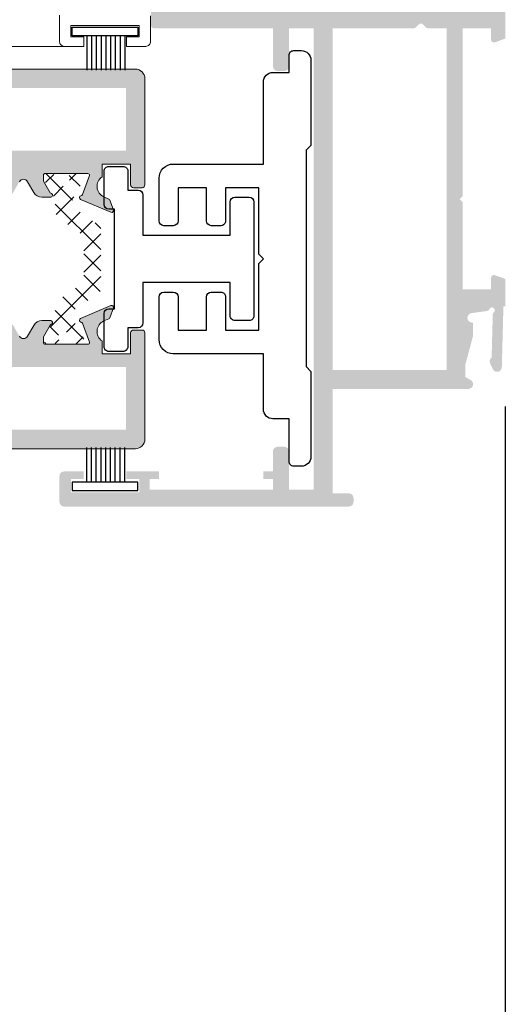
# Model space of a CAD drawing. Units: millimetres. Extents: x -364 to 56, y 3228 to 3525.
# Drawn here: x -21 to -8, y 3405 to 3431 of the extents above; entities that cross this region are included whole.
import ezdxf

# ---------------------------------------------------------------- set-up
doc = ezdxf.new("R2010")
doc.units = ezdxf.units.MM
doc.layers.add('PERFIL', color=7, linetype='Continuous', lineweight=9)
doc.layers.add('POLIAMIDA', color=7, linetype='Continuous', lineweight=18, true_color=0x70c82f)
doc.styles.add('ROMANS', font='ROMANS.SHX', dxfattribs={"height": 2.5})
doc.dimstyles.new('1-2', dxfattribs={"dimtxt": 2.5, "dimasz": 3, "dimexe": 0.5, "dimexo": 3, "dimgap": 1, "dimtad": 1, "dimlfac": 2, "dimzin": 0, "dimdsep": 46, "dimtxsty": 'ROMANS', "dimcen": 0.1, "dimclrd": 256, "dimclre": 256, "dimclrt": 256, "dimadec": 0, "dimazin": 0, "dimtp": 0.2, "dimtm": 0.2, "dimtfac": 0.2, "dimtmove": 0, "dimatfit": 3, "dimfxl": 0, "dimtolj": 1, "dimtzin": 0, "dimarcsym": 0})

# ---------------------------------------------------------------- blocks, each defined once
blk = doc.blocks.new('*D19')
at = {"lineweight": -2}
for p, q in [((-235.8991554537729, 3420.892529055922), (-235.8991554537729, 3389.469303582535)), ((-7.889270392358867, 3420.892529055922), (-7.889270392358869, 3389.469303582535)), ((-232.8991554537729, 3389.969303582535), (-10.88927039235887, 3389.969303582535))]:
    blk.add_line(p, q, dxfattribs=at)
for points in [[(-232.8991554537729, 3390.469303582535), (-232.8991554537729, 3389.469303582535), (-235.8991554537729, 3389.969303582535)], [(-10.88927039235887, 3390.469303582535), (-10.88927039235887, 3389.469303582535), (-7.889270392358869, 3389.969303582535)]]:
    blk.add_solid(points)
at = {"layer": 'DEFPOINTS', "color": 0}
for p in [(-235.8991554537729, 3423.892529055922), (-7.889270392358867, 3423.892529055922), (-7.889270392358869, 3389.969303582535)]:
    blk.add_point(p, dxfattribs=at)
at = {"insert": (-121.8942129230659, 3392.219303582535), "char_height": 2.5, "attachment_point": 5, "style": 'ROMANS'}
blk.add_mtext('\\A1;L', dxfattribs=at)

msp = doc.modelspace()

# ---------------------------------------------------------------- hatches: boundary and pattern name
h = msp.add_hatch(color=256)
edge = h.paths.add_edge_path(flags=16)
edge.add_line((-9.439270397876953, 3430.85721794938), (-9.439270397876953, 3421.85721791735))
edge.add_line((-9.439270397876953, 3421.85721791735), (-12.4392704085526, 3421.85721791735))
edge.add_line((-12.4392704085526, 3421.85721791735), (-12.43927040855442, 3430.85721794938))
edge.add_line((-12.43927040855442, 3430.85721794938), (-10.30140243530104, 3430.85721794938))
edge.add_arc((-10.30140243530104, 3430.932217949647), 0.07500000026685512, 269.9999999999799, 314.9999999999858)
edge.add_line((-10.24836942652246, 3430.87918494087), (-10.16730340905588, 3430.960250958336))
edge.add_arc((-10.11427040027729, 3430.907217949558), 0.07500000026687828, 45, 135, ccw=False)
edge.add_line((-10.06123739150053, 3430.960250958336), (-9.980171374033944, 3430.87918494087))
edge.add_arc((-9.927138365257179, 3430.932217949647), 0.07500000026686113, 225.0000000000127, 270.0000000000179)
edge.add_line((-9.927138365257179, 3430.85721794938), (-9.439270397876953, 3430.85721794938))
edge = h.paths.add_edge_path()
edge.add_line((-17.87677042790483, 3419.182217907829), (-17.87677042790665, 3418.982217907117))
edge.add_line((-17.87677042790665, 3418.982217907117), (-17.53927042670466, 3418.982217907117))
edge.add_line((-17.53927042670466, 3418.982217907117), (-17.53927042670466, 3418.632217905872))
edge.add_line((-17.53927042670466, 3418.632217905872), (-19.33927043311041, 3418.632217905872))
edge.add_line((-19.33927043311041, 3418.632217905872), (-19.33927043311041, 3418.982217907117))
edge.add_line((-19.33927043311041, 3418.982217907117), (-19.00177043191024, 3418.982217907117))
edge.add_line((-19.00177043191024, 3418.982217907117), (-19.00177043191024, 3419.182217907829))
edge.add_line((-19.00177043191024, 3419.182217907829), (-19.5142704337336, 3419.182217907829))
edge.add_arc((-19.5142704337336, 3419.057217907384), 0.1250000004448832, 89.99999999999999, 180)
edge.add_line((-19.63927043417925, 3419.057217907384), (-19.63927043417925, 3418.382217904982))
edge.add_arc((-19.5142704337336, 3418.382217904982), 0.1250000004448832, 180, 270)
edge.add_line((-19.5142704337336, 3418.257217904536), (-12.01427040704175, 3418.257217904536))
edge.add_arc((-12.01427040704175, 3418.382217904982), 0.1250000004448832, 270, 360)
edge.add_line((-11.8892704065961, 3418.382217904982), (-11.8892704065961, 3418.482217905337))
edge.add_arc((-12.01427040704175, 3418.482217905337), 0.1250000004448832, 0, 90)
edge.add_line((-12.01427040704175, 3418.607217905783), (-12.4392704085526, 3418.607217905783))
edge.add_line((-12.4392704085526, 3418.607217905783), (-12.4392704085526, 3421.35721791557))
edge.add_line((-12.4392704085526, 3421.35721791557), (-8.864270395829863, 3421.35721791557))
edge.add_arc((-8.864270395829863, 3421.482217916015), 0.1250000004448779, 270.0000000000008, 419.9999999999665)
edge.add_line((-8.801770395606127, 3421.590471091873), (-8.939270396096163, 3421.66985675417))
edge.add_line((-8.939270396096163, 3421.66985675417), (-8.939270396096163, 3422.010807756382))
edge.add_line((-8.939270396096163, 3422.010807756382), (-8.73927039538421, 3422.757217920553))
edge.add_line((-8.73927039538421, 3422.757217920553), (-8.73927039538421, 3423.104957475529))
edge.add_line((-8.73927039538421, 3423.104957475529), (-8.77677039551736, 3423.104957475529))
edge.add_arc((-8.764270395472977, 3423.229330905609), 0.1250000004446855, 98.00000000000051, 264.2608295227555, ccw=False)
edge.add_line((-8.781667033155372, 3423.353114414642), (-8.370717024901296, 3423.410869671823))
edge.add_arc((-8.381155007511097, 3423.485139777244), 0.07500000026702243, 278.0000000000443, 337.9999999999971)
edge.add_arc((-8.242077428828907, 3423.428948788031), 0.07500000026697615, -49.68968510432262, 158.0000000000759, ccw=False)
edge.add_arc((-8.145038367779762, 3423.314566006151), 0.07500000026683298, 130.3103148958341, 178.500000000206)
edge.add_line((-8.220012667421088, 3423.31652927728), (-8.249603908443078, 3422.186485373902))
edge.add_arc((-8.177247303643071, 3422.084556369919), 0.1250000004449389, 125.3698976457984, 204.9999999999596)
edge.add_line((-8.290535777426612, 3422.031729087013), (-8.219499190486658, 3421.879390634711))
edge.add_arc((-8.106210716704936, 3421.932217917616), 0.1250000004448484, 205.0000000000288, 358.5000000000229)
edge.add_line((-7.981253550636666, 3421.928945799066), (-7.9392703925364, 3423.53221792331))
edge.add_line((-7.9392703925364, 3423.53221792331), (-7.889270392358867, 3423.532217923311))
edge.add_line((-7.889270392358867, 3423.532217923311), (-7.889270392358867, 3424.252840188532))
edge.add_line((-7.889270392358867, 3424.252840188532), (-8.163618882586434, 3424.35269487279))
edge.add_arc((-8.189270393427705, 3424.28221792598), 0.07500000026692395, 69.99999999996781, 179.9999999999566)
edge.add_line((-8.264270393694005, 3424.28221792598), (-8.264270393694005, 3423.982217924913))
edge.add_line((-8.264270393694005, 3423.982217924913), (-9.0142703963661, 3423.982217924913))
edge.add_line((-9.0142703963661, 3423.982217924913), (-9.014270396369739, 3426.282217933098))
edge.add_line((-9.014270396369739, 3426.282217933098), (-9.089270396636039, 3426.357217933364))
edge.add_line((-9.089270396636039, 3426.357217933364), (-9.014270396369739, 3426.432217933632))
edge.add_line((-9.014270396369739, 3426.432217933632), (-9.014270396375196, 3430.85721794938))
edge.add_line((-9.014270396375196, 3430.85721794938), (-8.264270393694005, 3430.85721794938))
edge.add_line((-8.264270393694005, 3430.85721794938), (-8.264270393694005, 3430.557217948313))
edge.add_arc((-8.189270393427705, 3430.557217948313), 0.07500000026696474, 180, 289.999999999988)
edge.add_line((-8.163618882586434, 3430.486741001503), (-7.889270392358867, 3430.586595685761))
edge.add_line((-7.889270392358867, 3430.586595685761), (-7.889270392358867, 3431.288802422976))
edge.add_arc((-8.01427039280452, 3431.288802422976), 0.1250000004448771, 359.9999999999935, 445.0000000000028)
edge.add_line((-8.003375924923148, 3431.413326760679), (-8.057794785470378, 3431.41808779406))
edge.add_arc((-8.032561493265803, 3431.706505643724), 0.2895195589937896, 112.99999999774619, 265.00000000000387, ccw=False)
edge.add_line((-8.145685797262104, 3431.973009802951), (-8.01326486771677, 3432.029219152682))
edge.add_arc((-8.032801424209083, 3432.075244395519), 0.05000000017777991, 292.9999999999774, 340.0000000000422)
edge.add_line((-7.985816793002869, 3432.058143388291), (-7.892286085826981, 3432.315116894284))
edge.add_arc((-7.939270717033196, 3432.332217901511), 0.05000000017797804, 340.0000000000204, 473.0000000000984)
edge.add_line((-7.958807273527327, 3432.378243144348), (-8.758951560524565, 3432.038602045184))
edge.add_arc((-8.73941500477622, 3431.992576802068), 0.05000000014425885, 112.9999990875261, 260.0000005814331)
edge.add_arc((-8.756779821711007, 3431.894096026293), 0.05000000017802071, 19.999999606304073, 80.00000045095408, ccw=False)
edge.add_line((-8.709795190386558, 3431.911197033197), (-8.527701490292657, 3431.410898703965))
edge.add_arc((-8.565289195259083, 3431.397217898184), 0.04000000014229686, -89.99999999998857, 19.99999999999801, ccw=False)
edge.add_line((-8.565289195259083, 3431.357217898041), (-9.689270723261416, 3431.357217898041))
edge.add_arc((-9.689270723261416, 3431.407217898219), 0.05000000017778702, 179.9999999998045, 270.0000000001384, ccw=False)
edge.add_line((-9.739270723438949, 3431.407217898219), (-9.739270723438949, 3431.53132043904))
edge.add_arc((-9.689270723261416, 3431.53132043904), 0.05000000017813631, 150.0000000001151, 179.9999999999674, ccw=False)
edge.add_line((-9.732571993604779, 3431.556320439129), (-9.555837070874531, 3431.862434304769))
edge.add_arc((-9.512535252049474, 3431.837434827337), 0.05000021385472156, 108.59032870344211, 150.0008329357532, ccw=False)
edge.add_arc((-9.544413006427476, 3431.932217953245), 0.04999994707816285, 288.5876333175234, 450.0027354412448)
edge.add_line((-9.544415393549116, 3431.982217900266), (-9.775355115392358, 3431.982217900266))
edge.add_arc((-9.775355115392358, 3431.732217899376), 0.2500000008897623, 90.00000000000975, 149.9999999999922)
edge.add_line((-9.991861467109175, 3431.857217899821), (-10.24445218011124, 3431.419717951383))
edge.add_arc((-10.35270535596965, 3431.482217951605), 0.1250000004448852, 269.9999999999951, 330.0000000000003, ccw=False)
edge.add_line((-10.35270535596965, 3431.357217951161), (-11.99799656149798, 3431.357217951161))
edge.add_arc((-11.99799656149798, 3431.397217951303), 0.0400000001423809, 224.9999999999629, 269.9999999999679, ccw=False)
edge.add_line((-12.02628083284753, 3431.368933679954), (-12.04034937539245, 3431.383002222499))
edge.add_arc((-12.06863364674018, 3431.354717951152), 0.0400000001423686, 44.9999999999856, 135.0000000000144)
edge.add_line((-12.09691791808791, 3431.383002222499), (-12.11098646063283, 3431.368933679954))
edge.add_arc((-12.13927073198056, 3431.397217951303), 0.04000000014233723, 224.9999999999137, 315.00000000002876, ccw=False)
edge.add_line((-12.16755500332829, 3431.368933679954), (-12.18162354587503, 3431.383002222499))
edge.add_arc((-12.20990781722094, 3431.354717951152), 0.04000000014234525, 44.99999999995679, 134.9999999999856)
edge.add_line((-12.23819208857049, 3431.383002222499), (-12.2522606311154, 3431.368933679954))
edge.add_arc((-12.28054490246313, 3431.397217951303), 0.0400000001422969, 270.0000000001552, 315.00000000014575, ccw=False)
edge.add_line((-12.28054490246313, 3431.357217951161), (-13.92583610799511, 3431.357217951161))
edge.add_arc((-13.92583610799511, 3431.482217951605), 0.1250000004448852, 209.9999999999997, 270.0000000000016, ccw=False)
edge.add_line((-14.0340892838517, 3431.419717951383), (-14.28667999685376, 3431.857217899821))
edge.add_arc((-14.50318634857058, 3431.732217899376), 0.2500000008897897, 30.00000000001162, 89.99999999998656)
edge.add_line((-14.50318634857058, 3431.982217900266), (-14.73412607041382, 3431.982217900266))
edge.add_arc((-14.73412845753364, 3431.932217953245), 0.04999994707816286, 89.99726455875472, 251.4123666824771)
edge.add_arc((-14.76600621191346, 3431.837434827337), 0.05000021385472576, 29.999167064245512, 71.40967129655519, ccw=False)
edge.add_line((-14.72270439308659, 3431.862434304769), (-14.54596947035816, 3431.556320439129))
edge.add_arc((-14.5892707406997, 3431.53132043904), 0.0500000001781297, 3.26281224261038e-11, 29.999999999888814, ccw=False)
edge.add_line((-14.53927074052217, 3431.53132043904), (-14.53927074052217, 3431.407217898219))
edge.add_arc((-14.5892707406997, 3431.407217898219), 0.05000000017778702, -90.00000000013853, 1.9548451746231876e-10, ccw=False)
edge.add_line((-14.5892707406997, 3431.357217898041), (-15.71325226870385, 3431.357217898041))
edge.add_arc((-15.71325226870385, 3431.397217898184), 0.04000000014229684, 160.000000000002, 269.9999999999885, ccw=False)
edge.add_line((-15.75083997366846, 3431.410898703965), (-15.56874627357456, 3431.911197033197))
edge.add_arc((-15.52176164225193, 3431.894096026293), 0.05000000017804352, 99.99999954905923, 160.0000003936719, ccw=False)
edge.add_arc((-15.53912645918672, 3431.992576802068), 0.05000000014425884, 279.9999994185672, 427.0000009124738)
edge.add_line((-15.51958990343837, 3432.038602045184), (-16.31973419043561, 3432.378243144348))
edge.add_arc((-16.33927074692792, 3432.332217901511), 0.05000000017798001, 66.99999999990536, 199.9999999999783)
edge.add_line((-16.38625537813596, 3432.315116894284), (-16.29272467095825, 3432.058143388291))
edge.add_arc((-16.24574003975204, 3432.075244395518), 0.05000000017777519, 199.9999999999594, 247.0000000000268)
edge.add_line((-16.26527659624617, 3432.029219152682), (-16.13285566670083, 3431.973009802951))
edge.add_arc((-16.24597997069532, 3431.706505643724), 0.2895195589937809, -85.00000000000432, 67.00000000224787, ccw=False)
edge.add_line((-16.22074667849256, 3431.41808779406), (-16.77023374326336, 3431.370013905138))
edge.add_arc((-16.77677042399182, 3431.444728507761), 0.07500000026693232, 180, 274.99999999997993, ccw=False)
edge.add_line((-16.85177042425812, 3431.444728507762), (-16.85177042425812, 3431.607217952051))
edge.add_arc((-16.97677042470377, 3431.607217952051), 0.1250000004448699, 0, 95.0000000000067)
edge.add_line((-16.98766489258514, 3431.731742289755), (-17.73766489525542, 3431.666125791877))
edge.add_arc((-17.72677042737223, 3431.541601454172), 0.1250000004448774, 95.00000000000004, 265)
edge.add_line((-17.73766489525542, 3431.417077116468), (-17.34087595815572, 3431.382362582659))
edge.add_arc((-17.35177042603709, 3431.257838244954), 0.1250000004448912, 2.5977442419389263e-11, 84.99999999999687, ccw=False)
edge.add_line((-17.22677042559326, 3431.257838244955), (-17.22677042559326, 3430.932217949648))
edge.add_arc((-17.15177042532514, 3430.932217949648), 0.07500000026686171, 180, 270)
edge.add_line((-17.15177042532514, 3430.85721794938), (-14.01427041415945, 3430.85721794938))
edge.add_line((-14.01427041415945, 3430.85721794938), (-14.01427041415945, 3429.857217945821))
edge.add_arc((-13.8892704137138, 3429.857217945821), 0.1250000004448832, 180, 270)
edge.add_line((-13.8892704137138, 3429.732217945377), (-13.71427041309062, 3429.732217945377))
edge.add_arc((-13.71427041309062, 3429.857217945821), 0.1250000004448832, 270, 360)
edge.add_line((-13.58927041264496, 3429.857217945821), (-13.58927041264678, 3430.857217949381))
edge.add_line((-13.58927041264678, 3430.857217949381), (-12.93927041033339, 3430.857217949381))
edge.add_line((-12.93927041033339, 3430.857217949381), (-12.93927041033339, 3418.707217906138))
edge.add_line((-12.93927041033339, 3418.707217906138), (-13.58927041264678, 3418.707217906138))
edge.add_line((-13.58927041264678, 3418.707217906138), (-13.58927041264678, 3419.707217909698))
edge.add_arc((-13.71427041309062, 3419.707217909698), 0.1250000004448832, 0, 90)
edge.add_line((-13.71427041309062, 3419.832217910142), (-13.8892704137138, 3419.832217910142))
edge.add_arc((-13.8892704137138, 3419.707217909698), 0.1250000004448832, 89.99999999999999, 180)
edge.add_line((-14.01427041415945, 3419.707217909698), (-14.01427041415945, 3419.182217907829))
edge.add_line((-14.01427041415945, 3419.182217907829), (-14.26427041504894, 3419.182217907829))
edge.add_line((-14.26427041504894, 3419.182217907829), (-14.26427041504894, 3418.982217907117))
edge.add_line((-14.26427041504894, 3418.982217907117), (-14.01427041415945, 3418.982217907117))
edge.add_line((-14.01427041415945, 3418.982217907117), (-14.01427041415945, 3418.707217906138))
edge.add_line((-14.01427041415945, 3418.707217906138), (-17.26427042572641, 3418.707217906138))
edge.add_line((-17.26427042572641, 3418.707217906138), (-17.26427042572641, 3418.982217907117))
edge.add_line((-17.26427042572641, 3418.982217907117), (-17.01427042483692, 3418.982217907117))
edge.add_line((-17.01427042483692, 3418.982217907117), (-17.0142704248351, 3419.182217907829))
edge.add_line((-17.0142704248351, 3419.182217907829), (-17.87677042790483, 3419.182217907829))
h = msp.add_hatch(color=256)
edge = h.paths.add_edge_path(flags=16)
edge.add_line((-22.16427044321199, 3427.532217937547), (-22.16427044326292, 3430.082217946619))
edge.add_line((-22.16427044326292, 3430.082217946619), (-21.38927044047659, 3430.082217946619))
edge.add_line((-21.38927044047659, 3430.082217946619), (-21.38927044047659, 3429.407217944218))
edge.add_arc((-21.26427044003094, 3429.407217944219), 0.1250000004448832, 180, 270)
edge.add_line((-21.26427044003094, 3429.282217943774), (-17.88927042792739, 3429.282217943774))
edge.add_line((-17.88927042792739, 3429.282217943774), (-17.88927042798923, 3427.632217937902))
edge.add_line((-17.88927042798923, 3427.632217937902), (-21.38927044047659, 3427.632217937902))
edge.add_line((-21.38927044047659, 3427.632217937902), (-21.38927044047659, 3427.532217937547))
edge.add_line((-21.38927044047659, 3427.532217937547), (-21.65103193296954, 3427.532217937547))
edge.add_line((-21.65103193296954, 3427.532217937547), (-21.67681620430949, 3427.558002208886))
edge.add_arc((-21.70510047565722, 3427.529717937537), 0.04000000014234648, 45.00000000002881, 135)
edge.add_line((-21.73338474700677, 3427.558002208885), (-21.74745328955169, 3427.54393366634))
edge.add_arc((-21.77573756089942, 3427.572217937689), 0.04000000014232637, 224.9999999999424, 315.00000000008635, ccw=False)
edge.add_line((-21.80402183224714, 3427.54393366634), (-21.81809037479206, 3427.558002208886))
edge.add_arc((-21.84637464613979, 3427.529717937537), 0.04000000014235652, 45, 135)
edge.add_line((-21.87465891748752, 3427.558002208885), (-21.90044318882747, 3427.532217937547))
edge.add_line((-21.90044318882747, 3427.532217937547), (-22.16427044321199, 3427.532217937547))
edge = h.paths.add_edge_path()
edge.add_line((-28.51427046583512, 3430.007217946352), (-28.31427046512317, 3430.007217946352))
edge.add_line((-28.31427046512317, 3430.007217946352), (-26.78639316960789, 3429.535554943721))
edge.add_arc((-26.76427045960691, 3429.607217944929), 0.07500000026695386, 252.844293592211, 359.9999999999566)
edge.add_line((-26.68927045934061, 3429.607217944929), (-26.68927045934061, 3429.957217946174))
edge.add_arc((-26.56427045889495, 3429.957217946175), 0.1250000004448832, 90, 180, ccw=False)
edge.add_line((-26.56427045889495, 3430.082217946619), (-24.86427045284427, 3430.082217946619))
edge.add_line((-24.86427045284427, 3430.082217946619), (-24.86427045284427, 3428.657217941547))
edge.add_arc((-24.66427045213231, 3428.657217941547), 0.2000000007118302, 180, 360)
edge.add_line((-24.46427045142036, 3428.657217941547), (-24.46427045142036, 3430.082217946619))
edge.add_line((-24.46427045142036, 3430.082217946619), (-22.96780615680791, 3430.082217946619))
edge.add_arc((-22.96780615680791, 3430.207217947064), 0.1250000004448859, 270.000000000026, 315.5729959991999)
edge.add_arc((-22.78927044545844, 3430.032217946442), 0.1250000004448976, 0, 135.5729959991817, ccw=False)
edge.add_line((-22.66427044501461, 3430.032217946442), (-22.66427044501461, 3426.943439210248))
edge.add_arc((-22.83112387530082, 3426.691929417683), 0.3018231981723604, -68.10518026654802, 56.43941441665049, ccw=False)
edge.add_line((-22.7185728297477, 3426.411876734962), (-22.84027628979266, 3426.360216681127))
edge.add_arc((-22.82073973329852, 3426.31419143829), 0.05000000017809769, 112.999999999904, 159.9999999999724)
edge.add_line((-22.86772436450656, 3426.331292445517), (-22.96125507168244, 3426.074318939524))
edge.add_arc((-22.91427044047623, 3426.057217932297), 0.05000000017796746, 159.9999999996385, 292.9999999999677)
edge.add_line((-22.8947338839821, 3426.011192689461), (-22.09458959719586, 3426.350833788536))
edge.add_arc((-22.11412615285144, 3426.396859031727), 0.05000000017798728, 292.9999989570337, 440.0000004508667)
edge.add_arc((-22.09676133574385, 3426.495339807581), 0.05000000025227003, 199.9999995572101, 260.00000040185245, ccw=False)
edge.add_line((-22.14374596715197, 3426.478238800692), (-22.32583966721495, 3426.978537129843))
edge.add_arc((-22.28825196225034, 3426.992217935625), 0.04000000014229876, 90, 200.0000000000785, ccw=False)
edge.add_line((-22.28825196225034, 3427.032217935767), (-21.16427043424801, 3427.032217935767))
edge.add_arc((-21.16427043424801, 3426.982217935589), 0.05000000017802222, 1.3028511602897197e-10, 89.99999999986971, ccw=False)
edge.add_line((-21.11427043406866, 3426.982217935589), (-21.11427043406866, 3426.8447179351))
edge.add_line((-21.11427043406866, 3426.8447179351), (-21.2977041673962, 3426.527001389153))
edge.add_arc((-21.34100517957404, 3426.552000119429), 0.04999914170353196, 288.5906080198233, 330.0011122521029, ccw=False)
edge.add_arc((-21.30912782610676, 3426.457217933759), 0.05000000025870098, 108.5872620531448, 270.0023640712922)
edge.add_line((-21.30912576306537, 3426.407217933544), (-21.07818604211525, 3426.407217933544))
edge.add_arc((-21.07818604211525, 3426.657217934433), 0.2500000008897924, 270, 330.0000000001715)
edge.add_line((-20.86167969039843, 3426.532217933988), (-20.69752361525707, 3426.816544599589))
edge.add_arc((-20.58927043939866, 3426.754044599366), 0.1250000004448847, 29.999999999834074, 150.000000000166, ccw=False)
edge.add_line((-20.48101726353843, 3426.816544599589), (-20.31686118484095, 3426.532217933988))
edge.add_arc((-20.10035483312413, 3426.657217934433), 0.2500000008897632, 209.999999999834, 270)
edge.add_line((-20.10035483312413, 3426.407217933544), (-19.86941511217401, 3426.407217933544))
edge.add_arc((-19.86941304913262, 3426.457217933759), 0.05000000025867274, 269.9976359287078, 431.4127379468449)
edge.add_arc((-19.83753569566534, 3426.552000119429), 0.04999914170354412, 209.9988877478972, 251.40939198018708, ccw=False)
edge.add_line((-19.88083670784317, 3426.527001389153), (-20.0642704411689, 3426.8447179351))
edge.add_line((-20.0642704411689, 3426.8447179351), (-20.0642704411689, 3426.982217935589))
edge.add_arc((-20.01427044099137, 3426.982217935589), 0.05000000017806696, 90.00000000013029, 179.9999999998698, ccw=False)
edge.add_line((-20.01427044099137, 3427.032217935767), (-18.89028891298904, 3427.032217935767))
edge.add_arc((-18.89028891298904, 3426.992217935625), 0.04000000014229885, -20.000000000078387, 90, ccw=False)
edge.add_line((-18.85270120802443, 3426.978537129843), (-19.03479490808741, 3426.478238800692))
edge.add_arc((-19.08177953949735, 3426.495339807581), 0.0500000002522745, 279.9999995981419, 340.0000004427898, ccw=False)
edge.add_arc((-19.06441472238794, 3426.396859031727), 0.05000000017798945, 99.9999995490636, 247.0000010429538)
edge.add_line((-19.08395127804351, 3426.350833788536), (-18.28380699125728, 3426.011192689461))
edge.add_arc((-18.26427043476315, 3426.057217932297), 0.05000000017796752, 247.0000000000324, 380.0000000003615)
edge.add_line((-18.21728580355693, 3426.074318939524), (-18.31081651073282, 3426.331292445517))
edge.add_arc((-18.35780114194085, 3426.31419143829), 0.0500000001780619, 20.00000000008048, 67.00000000014325)
edge.add_line((-18.33826458544672, 3426.360216681127), (-18.45996804549532, 3426.411876734963))
edge.add_arc((-18.34741699993492, 3426.691929417684), 0.3018231981735733, 123.56058558759679, 248.1051802654302, ccw=False)
edge.add_line((-18.51427043024114, 3426.943439210238), (-18.51427043022659, 3427.282217936656))
edge.add_line((-18.51427043022659, 3427.282217936656), (-17.76427042755631, 3427.282217936656))
edge.add_line((-17.76427042755631, 3427.282217936656), (-17.76427042757814, 3426.732217934701))
edge.add_arc((-17.68927042731184, 3426.732217934697), 0.07500000026690151, 179.9999999977202, 270)
edge.add_line((-17.68927042731184, 3426.657217934431), (-17.4642704265093, 3426.657217934431))
edge.add_arc((-17.46427042651112, 3426.732217934697), 0.07500000026691216, 270, 359.999999997807)
edge.add_line((-17.389270426243, 3426.732217934695), (-17.38927042613568, 3429.532217944652))
edge.add_arc((-17.63927042702517, 3429.532217944661), 0.2500000008897877, 359.9999999978179, 450)
edge.add_line((-17.63927042702517, 3429.782217945551), (-20.8892704386958, 3429.782217945552))
edge.add_line((-20.8892704386958, 3429.782217945552), (-20.8892704386958, 3430.457217947955))
edge.add_arc((-21.01427043914146, 3430.457217947955), 0.1250000004448974, 1.302755197527456e-11, 90.00000000002606)
edge.add_line((-21.01427043914146, 3430.582217948398), (-28.76427046672461, 3430.582217948398))
edge.add_arc((-28.76427046672461, 3430.457217947954), 0.1250000004452598, 90.00000000018241, 180.0000000001433)
edge.add_line((-28.88927046716844, 3430.457217947953), (-28.88927046717026, 3429.607217944929))
edge.add_arc((-28.81427046690214, 3429.607217944929), 0.07500000026678001, 179.9999999999349, 269.9999999999566)
edge.add_line((-28.81427046690214, 3429.532217944662), (-28.58927046610142, 3429.532217944662))
edge.add_arc((-28.58927046610142, 3429.607217944929), 0.07500000026691571, 269.9999999999566, 359.9999999999566)
edge.add_line((-28.51427046583512, 3429.607217944929), (-28.51427046583512, 3430.007217946352))
h = msp.add_hatch(color=256)
edge = h.paths.add_edge_path(flags=16)
edge.add_line((-22.16427044326292, 3419.482217908901), (-22.16427044321199, 3422.032217917973))
edge.add_line((-22.16427044321199, 3422.032217917973), (-21.90044318882747, 3422.032217917973))
edge.add_line((-21.90044318882747, 3422.032217917973), (-21.87465891748752, 3422.006433646633))
edge.add_arc((-21.84637464613979, 3422.034717917981), 0.04000000014235652, 225, 315)
edge.add_line((-21.81809037479206, 3422.006433646633), (-21.80402183224714, 3422.020502189178))
edge.add_arc((-21.77573756089942, 3421.99221791783), 0.04000000014232637, 44.99999999991371, 135.0000000000576, ccw=False)
edge.add_line((-21.74745328954987, 3422.020502189178), (-21.73338474700677, 3422.006433646633))
edge.add_arc((-21.70510047565722, 3422.034717917981), 0.04000000014234648, 225, 314.9999999999712)
edge.add_line((-21.67681620430949, 3422.006433646633), (-21.65103193296954, 3422.032217917973))
edge.add_line((-21.65103193296954, 3422.032217917973), (-21.38927044047659, 3422.032217917973))
edge.add_line((-21.38927044047659, 3422.032217917973), (-21.38927044047659, 3421.932217917616))
edge.add_line((-21.38927044047659, 3421.932217917616), (-17.88927042798923, 3421.932217917618))
edge.add_line((-17.88927042798923, 3421.932217917618), (-17.88927042792739, 3420.282217911746))
edge.add_line((-17.88927042792739, 3420.282217911746), (-21.26427044003094, 3420.282217911746))
edge.add_arc((-21.26427044003094, 3420.157217911301), 0.1250000004448832, 90, 180)
edge.add_line((-21.38927044047659, 3420.157217911301), (-21.38927044047659, 3419.482217908901))
edge.add_line((-21.38927044047659, 3419.482217908901), (-22.16427044326292, 3419.482217908901))
edge = h.paths.add_edge_path()
edge.add_line((-28.31427046512317, 3419.557217909167), (-28.51427046583512, 3419.557217909167))
edge.add_line((-28.51427046583512, 3419.557217909167), (-28.51427046583512, 3419.957217910591))
edge.add_arc((-28.58927046610142, 3419.957217910591), 0.0750000002669157, 4.342093251133994e-11, 90.00000000004343)
edge.add_line((-28.58927046610142, 3420.032217910857), (-28.81427046690214, 3420.032217910857))
edge.add_arc((-28.81427046690214, 3419.957217910591), 0.07500000026678001, 90.00000000004343, 180.0000000000651)
edge.add_line((-28.88927046717026, 3419.957217910591), (-28.88927046716844, 3419.107217907565))
edge.add_arc((-28.76427046672461, 3419.107217907565), 0.1250000004452598, 179.9999999998567, 269.9999999998176)
edge.add_line((-28.76427046672461, 3418.98221790712), (-21.01427043914146, 3418.98221790712))
edge.add_arc((-21.01427043914146, 3419.107217907565), 0.1250000004448974, 269.9999999999739, 359.999999999987)
edge.add_line((-20.8892704386958, 3419.107217907565), (-20.8892704386958, 3419.782217909968))
edge.add_line((-20.8892704386958, 3419.782217909968), (-17.63927042702517, 3419.782217909968))
edge.add_arc((-17.63927042702517, 3420.032217910857), 0.2500000008897878, 270, 360.0000000021821)
edge.add_line((-17.38927042613568, 3420.032217910866), (-17.389270426243, 3422.832217920824))
edge.add_arc((-17.46427042651112, 3422.832217920822), 0.07500000026691216, 2.192973369541006e-09, 90)
edge.add_line((-17.46427042651112, 3422.907217921089), (-17.68927042731184, 3422.907217921089))
edge.add_arc((-17.68927042731184, 3422.832217920822), 0.07500000026690151, 90, 180.0000000022798)
edge.add_line((-17.76427042757814, 3422.832217920819), (-17.76427042755631, 3422.282217918864))
edge.add_line((-17.76427042755631, 3422.282217918864), (-18.51427043022659, 3422.282217918864))
edge.add_line((-18.51427043022659, 3422.282217918864), (-18.51427043024114, 3422.620996645283))
edge.add_arc((-18.34741699993492, 3422.872506437836), 0.3018231981735732, 111.89481973456981, 236.4394144124032, ccw=False)
edge.add_line((-18.45996804549532, 3423.152559120555), (-18.33826458544672, 3423.204219174393))
edge.add_arc((-18.35780114194085, 3423.25024441723), 0.05000000017806192, 292.9999999998568, 339.9999999999195)
edge.add_line((-18.31081651073282, 3423.233143410002), (-18.21728580355693, 3423.490116915995))
edge.add_arc((-18.26427043476315, 3423.507217923223), 0.05000000017796753, 339.9999999996385, 472.9999999999676)
edge.add_line((-18.28380699125728, 3423.553243166059), (-19.08395127804351, 3423.213602066984))
edge.add_arc((-19.06441472238794, 3423.167576823791), 0.05000000017798944, 112.9999989570462, 260.0000004509364)
edge.add_arc((-19.08177953949735, 3423.069096047937), 0.0500000002522745, 19.999999557210174, 80.00000040185807, ccw=False)
edge.add_line((-19.03479490808741, 3423.086197054827), (-18.85270120802443, 3422.585898725676))
edge.add_arc((-18.89028891298904, 3422.572217919895), 0.04000000014229885, -90, 20.000000000078387, ccw=False)
edge.add_line((-18.89028891298904, 3422.532217919752), (-20.01427044099137, 3422.532217919752))
edge.add_arc((-20.01427044099137, 3422.582217919929), 0.05000000017806697, 180.0000000001302, 269.9999999998697, ccw=False)
edge.add_line((-20.0642704411689, 3422.582217919929), (-20.0642704411689, 3422.719717920419))
edge.add_line((-20.0642704411689, 3422.719717920419), (-19.88083670784317, 3423.037434466367))
edge.add_arc((-19.83753569566534, 3423.012435736089), 0.0499991417035441, 108.59060801981289, 150.0011122521029, ccw=False)
edge.add_arc((-19.86941304913262, 3423.107217921761), 0.05000000025867272, 288.5872620531551, 450.0023640712922)
edge.add_line((-19.86941511217401, 3423.157217921977), (-20.10035483312413, 3423.157217921977))
edge.add_arc((-20.10035483312413, 3422.907217921087), 0.2500000008897632, 90, 150.0000000001659)
edge.add_line((-20.31686118484095, 3423.032217921531), (-20.48101726353843, 3422.747891255931))
edge.add_arc((-20.58927043939684, 3422.810391256153), 0.1250000004448847, 209.9999999998341, 330.0000000001659, ccw=False)
edge.add_line((-20.69752361525707, 3422.747891255931), (-20.86167969039843, 3423.032217921531))
edge.add_arc((-21.07818604211525, 3422.907217921087), 0.2500000008897925, 29.99999999982845, 90)
edge.add_line((-21.07818604211525, 3423.157217921977), (-21.30912576306537, 3423.157217921977))
edge.add_arc((-21.30912782610676, 3423.107217921761), 0.05000000025870099, 89.99763592870774, 251.4127379468552)
edge.add_arc((-21.34100517957404, 3423.012435736089), 0.04999914170353195, 29.998887747897072, 71.40939198017668, ccw=False)
edge.add_line((-21.2977041673962, 3423.037434466367), (-21.11427043406866, 3422.719717920419))
edge.add_line((-21.11427043406866, 3422.719717920419), (-21.11427043407048, 3422.582217919929))
edge.add_arc((-21.16427043424801, 3422.582217919929), 0.0500000001780222, 270.0000000001303, 359.9999999998697, ccw=False)
edge.add_line((-21.16427043424801, 3422.532217919752), (-22.28825196225034, 3422.532217919752))
edge.add_arc((-22.28825196225034, 3422.572217919895), 0.04000000014229876, 159.9999999999215, 270, ccw=False)
edge.add_line((-22.32583966721495, 3422.585898725676), (-22.14374596715197, 3423.086197054827))
edge.add_arc((-22.09676133574385, 3423.069096047937), 0.05000000025227002, 99.99999959814761, 160.0000004427898, ccw=False)
edge.add_arc((-22.11412615285144, 3423.167576823791), 0.05000000017798728, 279.9999995491333, 427.0000010429664)
edge.add_line((-22.09458959719586, 3423.213602066984), (-22.8947338839821, 3423.553243166059))
edge.add_arc((-22.91427044047623, 3423.507217923223), 0.05000000017796746, 67.00000000003236, 200.0000000003616)
edge.add_line((-22.96125507168244, 3423.490116915995), (-22.86772436450656, 3423.233143410002))
edge.add_arc((-22.82073973329852, 3423.25024441723), 0.05000000017809769, 200.0000000000276, 247.000000000096)
edge.add_line((-22.84027628979266, 3423.204219174393), (-22.7185728297477, 3423.152559120557))
edge.add_arc((-22.83112387530082, 3422.872506437836), 0.3018231981723604, -56.43941441665061, 68.10518026654802, ccw=False)
edge.add_line((-22.66427044501461, 3422.620996645271), (-22.66427044501461, 3419.532217909078))
edge.add_arc((-22.78927044545844, 3419.532217909078), 0.1250000004448976, -135.57299599918173, 0, ccw=False)
edge.add_arc((-22.96780615680791, 3419.357217908455), 0.1250000004448859, 44.42700400080008, 89.99999999997395)
edge.add_line((-22.96780615680791, 3419.482217908901), (-24.46427045142036, 3419.482217908901))
edge.add_line((-24.46427045142036, 3419.482217908901), (-24.46427045142036, 3420.907217913971))
edge.add_arc((-24.66427045213231, 3420.907217913971), 0.2000000007118302, 0, 180)
edge.add_line((-24.86427045284427, 3420.907217913971), (-24.86427045284427, 3419.482217908901))
edge.add_line((-24.86427045284427, 3419.482217908901), (-26.56427045889495, 3419.482217908901))
edge.add_arc((-26.56427045889495, 3419.607217909344), 0.1250000004448832, 180, 270, ccw=False)
edge.add_line((-26.68927045934061, 3419.607217909344), (-26.68927045934061, 3419.957217910591))
edge.add_arc((-26.76427045960691, 3419.957217910591), 0.07500000026695387, 4.340184918325115e-11, 107.155706407789)
edge.add_line((-26.78639316960789, 3420.028880911799), (-28.31427046512317, 3419.557217909167))
at = {"layer": 'POLIAMIDA'}
h = msp.add_hatch(dxfattribs=at)
h.set_pattern_fill('ANSI37', color=256, scale=0.1250000004448832, style=0)
h.set_pattern_definition([(225, (261.3141500807619, 3920.270177252174), (0.2806330047822023, -0.2806330047822023), []), (315, (261.3141500807619, 3920.270177252174), (0.2806330047822023, 0.2806330047822023), [])])
edge = h.paths.add_edge_path()
edge.add_arc((-18.99966844524124, 3426.267217933045), 0.3000000010675315, 150.0000000000028, 180, ccw=False)
edge.add_line((-19.25947606730142, 3426.41721793358), (-19.00636717507541, 3426.855615394761))
edge.add_arc((-19.04966844541877, 3426.88061539485), 0.05000000017810934, 329.9999999999081, 360)
edge.add_line((-18.99966844524124, 3426.88061539485), (-18.99966844524124, 3426.932217935412))
edge.add_arc((-19.09966844559631, 3426.932217935413), 0.1000000003551903, 359.9999999994789, 450.0000000004559)
edge.add_line((-19.09966844559631, 3427.032217935768), (-19.19966844595137, 3427.032217935768))
edge.add_arc((-19.19966844595137, 3426.969717935544), 0.06250000022308108, 90.00000000031268, 143.1301020003902)
edge.add_line((-19.24966844589972, 3427.007217935988), (-19.24970989028179, 3427.007218816187))
edge.add_line((-19.24970989028179, 3427.007218816187), (-19.33091844642104, 3427.007217935678))
edge.add_arc((-19.33091844641922, 3426.944717935456), 0.06250000022229596, 90.00000000041689, 180.0000000002084)
edge.add_line((-19.39341844664295, 3426.944717935456), (-19.39341844664295, 3426.93199443541))
edge.add_arc((-19.33091787275362, 3426.931994496337), 0.06250057388868323, 180.0000558532926, 204.2488645718776)
edge.add_line((-19.38790403242047, 3426.90632546163), (-19.38790374116752, 3426.90632487764))
edge.add_arc((-19.52466844710898, 3426.844717935101), 0.1500000005339042, -90, 24.24962900073831, ccw=False)
edge.add_arc((-19.5246684471108, 3426.844717935099), 0.1500000005322542, 155.7503725684275, 270.00000000030394, ccw=False)
edge.add_arc((-19.71841845329209, 3426.931994436862), 0.06250000571593906, 335.7503696706302, 359.9999986707729)
edge.add_line((-19.65591844757682, 3426.93199443541), (-19.65591844757682, 3426.944717935457))
edge.add_arc((-19.71841844779874, 3426.944717935457), 0.06250000022215386, 4.168816632087861e-10, 90.00000000020843)
edge.add_line((-19.71841844779874, 3427.007217935678), (-19.79966844808814, 3427.007217935678))
edge.add_arc((-19.84296973333721, 3426.982217909774), 0.0500000259950843, 30.0000170803167, 90.000017080154)
edge.add_line((-19.84296974824201, 3427.032217935768), (-19.94966844862165, 3427.032217935768))
edge.add_arc((-19.94966844862165, 3426.932217935411), 0.1000000003561993, 90.0000000001954, 180)
edge.add_line((-20.04966844897854, 3426.932217935411), (-20.04966844897854, 3426.880615394849))
edge.add_arc((-19.999668448801, 3426.88061539485), 0.05000000017768364, 180.0000000002605, 210.0000000001657)
edge.add_line((-20.04296971914255, 3426.855615394761), (-19.78986082691654, 3426.41721793358))
edge.add_arc((-20.04966844897854, 3426.267217933045), 0.3000000010679297, 0, 29.99999999999278, ccw=False)
edge.add_line((-19.7496684479097, 3426.267217933045), (-19.7496684479097, 3426.053104522172))
edge.add_arc((-19.49966844702021, 3426.053104522172), 0.2500000008896992, 180, 234.9999999999845)
edge.add_line((-19.64306255661859, 3425.848316510372), (-19.10627433653235, 3425.472453352246))
edge.add_arc((-19.24966844613073, 3425.267665340443), 0.2500000008899121, -5.212541509536095e-11, 54.99999999997817, ccw=False)
edge.add_line((-18.99966844524124, 3425.267665340443), (-18.99966844524124, 3424.296770515075))
edge.add_arc((-19.24966844613073, 3424.296770515075), 0.2500000008896938, -55.00000000000591, 0, ccw=False)
edge.add_line((-19.10627433653235, 3424.091982503274), (-19.64306255661859, 3423.716119345147))
edge.add_arc((-19.49966844702021, 3423.511331333348), 0.2500000008896994, 125.0000000000518, 180.0000000000521)
edge.add_line((-19.7496684479097, 3423.511331333347), (-19.7496684479097, 3423.297217922474))
edge.add_arc((-20.04966844897672, 3423.297217922474), 0.3000000010675055, 329.99999999991536, 359.99999999994577, ccw=False)
edge.add_line((-19.78986082691836, 3423.147217921941), (-20.04296971914346, 3422.708820460758))
edge.add_arc((-19.99966844879918, 3422.68382046067), 0.05000000017810981, 150.000000000199, 180.0000000002605)
edge.add_line((-20.04966844897854, 3422.68382046067), (-20.04966844897854, 3422.632217920108))
edge.add_arc((-19.94966844862165, 3422.632217920109), 0.1000000003560998, 180.0000000002605, 269.9999999998697)
edge.add_line((-19.94966844862165, 3422.532217919752), (-19.84296974824201, 3422.532217919752))
edge.add_arc((-19.84296974824201, 3422.582217919929), 0.05000000017749311, 269.9999999996091, 329.9999999992829)
edge.add_line((-19.79966847789865, 3422.55721791984), (-19.71841844779874, 3422.557217919841))
edge.add_arc((-19.71841844779874, 3422.619717920063), 0.06250000022221068, 269.9999999996873, 359.9999999993747)
edge.add_line((-19.65591844757682, 3422.619717920063), (-19.65591844757682, 3422.632441420109))
edge.add_arc((-19.71841844779692, 3422.632441420108), 0.06250000022036872, 359.9999999997916, 384.2496289999857)
edge.add_arc((-19.52466844588298, 3422.719717919706), 0.1500000012475793, 90.000000468905, 204.2496279008848, ccw=False)
edge.add_arc((-19.52466844710898, 3422.719717920419), 0.1500000005337906, -24.249629000738196, 90.00000000004349, ccw=False)
edge.add_line((-19.38790374116752, 3422.65811097788), (-19.38790403242047, 3422.65811039389))
edge.add_arc((-19.33091787275362, 3422.632441359183), 0.06250057388868337, 155.7511354285025, 179.9999441471243)
edge.add_line((-19.39341844664295, 3422.632441420108), (-19.39341844664295, 3422.619717920063))
edge.add_arc((-19.33091844641922, 3422.619717920063), 0.06250000022229593, 180, 269.9999999994789)
edge.add_line((-19.33091844642104, 3422.557217919841), (-19.24970989028179, 3422.557217039333))
edge.add_line((-19.24970989028179, 3422.557217039333), (-19.24966844589972, 3422.557217919532))
edge.add_arc((-19.19966844595137, 3422.594717919974), 0.06250000022308108, 216.8698979998808, 269.9999999997916)
edge.add_line((-19.19966844595319, 3422.532217919752), (-19.09966844559813, 3422.532217919752))
edge.add_arc((-19.09966844559631, 3422.632217920107), 0.1000000003550767, 269.999999999544, 360.0000000003909)
edge.add_line((-18.99966844524124, 3422.632217920107), (-18.99966844524124, 3422.683820460669))
edge.add_arc((-19.04966844541877, 3422.68382046067), 0.05000000017768505, 0, 30.00000000023085)
edge.add_line((-19.00636717507541, 3422.708820460759), (-19.25947606730051, 3423.14721792194))
edge.add_arc((-18.99966844524124, 3423.297217922474), 0.3000000010679559, 180, 210.0000000000615, ccw=False)
edge.add_line((-19.29966844630826, 3423.297217922475), (-19.29966844630826, 3423.368175393936))
edge.add_arc((-19.22466844604196, 3423.368175393936), 0.07500000026703313, 125.0000000001535, 180.0000000001737, ccw=False)
edge.add_line((-19.26768667892202, 3423.429611797476), (-18.58165021102786, 3423.909979703782))
edge.add_arc((-18.6246684439061, 3423.971416107323), 0.07500000026679707, 304.9999999998654, 359.9999999998263)
edge.add_line((-18.5496684436398, 3423.971416107323), (-18.5496684436398, 3425.593019748196))
edge.add_arc((-18.6246684439061, 3425.593019748198), 0.07500000026702706, 359.9999999998263, 414.9999999998891)
edge.add_line((-18.58165021102786, 3425.654456151737), (-19.26768667892202, 3426.134824058044))
edge.add_arc((-19.22466844604196, 3426.196260461584), 0.07500000026680864, 180, 235.0000000001097, ccw=False)
edge.add_line((-19.29966844631008, 3426.196260461584), (-19.29966844631008, 3426.267217933045))

# ---------------------------------------------------------------- linework, layer by layer
for p, q in [((-18.91927855921995, 3430.663203164235), (-18.91927855921995, 3429.754425970877)), ((-18.79427855877611, 3430.663203164235), (-18.79427855877611, 3429.754425970877)), ((-18.66927855833046, 3430.663203164235), (-18.66927855833046, 3429.754425970877)), ((-18.54427855788663, 3430.663203164235), (-18.54427855788663, 3429.754425970877)), ((-18.41927855744098, 3430.663203164235), (-18.41927855744098, 3429.754425970877)), ((-18.29427855699714, 3430.663203164235), (-18.29427855699714, 3429.754425970877)), ((-18.16927855655149, 3430.663203164235), (-18.16927855655149, 3429.754425970877)), ((-18.04427855610584, 3430.663203164235), (-18.04427855610584, 3429.754425970877)), ((-17.919278555662, 3430.663203164235), (-17.919278555662, 3429.754425970877)), ((-18.91927855921995, 3418.901232691287), (-18.91927855921995, 3419.810009884644)), ((-18.79427855877611, 3418.901232691287), (-18.79427855877611, 3419.810009884644)), ((-18.66927855833046, 3418.901232691287), (-18.66927855833046, 3419.810009884644)), ((-18.54427855788663, 3418.901232691287), (-18.54427855788663, 3419.810009884644)), ((-18.41927855744098, 3418.901232691287), (-18.41927855744098, 3419.810009884644)), ((-18.29427855699714, 3418.901232691287), (-18.29427855699714, 3419.810009884644)), ((-18.16927855655149, 3418.901232691287), (-18.16927855655149, 3419.810009884644)), ((-18.04427855610584, 3418.901232691287), (-18.04427855610584, 3419.810009884644)), ((-17.919278555662, 3418.901232691287), (-17.919278555662, 3419.810009884644))]:
    msp.add_line(p, q)
for points in [[(-17.57405790513394, 3430.663203164235), (-19.30437040146126, 3430.663203164235), (-19.30437040146126, 3430.886186015437), (-17.57405790513394, 3430.886186015437)], [(-17.57405790513394, 3418.901232691287), (-19.30437040146126, 3418.901232691287), (-19.30437040146126, 3418.678249840083), (-17.57405790513394, 3418.678249840083)]]:
    msp.add_lwpolyline(points, close=True)
for points in [[(-13.26427041148918, 3419.31971790832), (-13.46427041220113, 3419.31971790832, -0.4142135623731117), (-13.58927041264678, 3419.444717908764), (-13.58927041264678, 3420.569717912767), (-14.01427041415945, 3420.569717912767, -0.4142135623731322), (-14.26427041504894, 3420.819717913658), (-14.26427041504894, 3422.282217918862), (-16.63927042350178, 3422.282217918862, -0.414213562373095), (-17.0142704248351, 3422.657217920198), (-17.0142704248351, 3423.782217924201, -0.414213562373095), (-16.88927042439127, 3423.907217924647), (-16.63927042350178, 3423.907217924647, -0.4142135623730909), (-16.51427042305613, 3423.782217924201), (-16.51427042305613, 3422.907217921087), (-15.76427042038767, 3422.907217921087), (-15.76427042038767, 3423.782217924201, -0.4142135623730893), (-15.63927041994202, 3423.907217924647), (-15.38927041905254, 3423.907217924647, -0.4142135623731034), (-15.26427041860688, 3423.782217924201), (-15.26427041860688, 3422.907217921087), (-14.38927041549277, 3422.907217921087), (-14.38927041549277, 3424.657217927315), (-14.26427041504894, 3424.782217927761), (-14.38927041549277, 3424.907217928205), (-14.38927041549277, 3426.657217934434), (-15.26427041860688, 3426.657217934434), (-15.26427041860688, 3425.78221793132, -0.4142135623730992), (-15.38927041905254, 3425.657217930875), (-15.63927041994202, 3425.657217930875, -0.4142135623730894), (-15.76427042038767, 3425.78221793132), (-15.76427042038767, 3426.657217934434), (-16.51427042305613, 3426.657217934434), (-16.51427042305613, 3425.78221793132, -0.4142135623730992), (-16.63927042350178, 3425.657217930875), (-16.88927042439127, 3425.657217930875, -0.4142135623730878), (-17.0142704248351, 3425.78221793132), (-17.0142704248351, 3426.907217935324, -0.414213562373095), (-16.63927042350178, 3427.282217936658), (-14.26427041504894, 3427.282217936658), (-14.26427041504894, 3429.444717944355, -0.4142135623731205), (-14.01427041415945, 3429.694717945245), (-13.58927041264678, 3429.694717945245), (-13.58927041264678, 3430.144717946847, -0.414213562373095), (-13.46427041220113, 3430.269717947291), (-13.26427041148918, 3430.269717947291, -0.4142135623730784), (-13.01427041059969, 3430.019717946401), (-13.01427041059969, 3427.769717938394), (-13.13927041104535, 3427.644717937948), (-13.13927041104535, 3421.944717917662), (-13.13927041104535, 3421.944717917662), (-13.01427041059969, 3421.819717917217), (-13.01427041059969, 3419.569717909209, -0.4142135623731116)], [(-18.4642704299963, 3422.46971791953), (-18.4642704299963, 3423.344717922644, -0.414213562373095), (-18.33927042955247, 3423.46971792309), (-18.18927042901805, 3423.46971792309), (-18.18927042901805, 3426.094717932432), (-18.33927042955247, 3426.094717932432, -0.414213562373095), (-18.4642704299963, 3426.219717932877), (-18.4642704299963, 3427.094717935991, -0.414213562373095), (-18.33927042955247, 3427.219717936436), (-17.96427042821733, 3427.219717936436, -0.414213562373095), (-17.83927042777168, 3427.094717935991), (-17.83927042777168, 3426.594717934211), (-17.56427042679343, 3426.594717934211, -0.4142135623730966), (-17.43927042634959, 3426.469717933767), (-17.43927042634959, 3425.407217929986), (-15.13927041816305, 3425.407217929986), (-15.13927041816305, 3426.2822179331, -0.414213562373095), (-15.0142704177174, 3426.407217933544), (-14.63927041638408, 3426.407217933544, -0.414213562373095), (-14.51427041593843, 3426.2822179331), (-14.51427041593843, 3423.282217922422, -0.414213562373095), (-14.63927041638408, 3423.157217921977), (-15.0142704177174, 3423.157217921977, -0.414213562373095), (-15.13927041816305, 3423.282217922422), (-15.13927041816305, 3424.157217925536), (-17.43927042634959, 3424.157217925536), (-17.43927042634959, 3423.094717921755, -0.4142135623730969), (-17.56427042679343, 3422.96971792131), (-17.83927042777168, 3422.96971792131), (-17.83927042777168, 3422.46971791953, -0.414213562373095), (-17.96427042821733, 3422.344717919085), (-18.33927042955247, 3422.344717919085, -0.414213562373095)]]:
    msp.add_lwpolyline(points, format="xyb", close=True)
at = {"layer": 'PERFIL'}
msp.add_line((-19.5142704337336, 3430.382217841452), (-51.65187360393202, 3430.382217841452), dxfattribs=at)
for points in [[(-17.23927042563582, 3431.1822178443), (-17.23927042563582, 3430.507217841898, -0.4142135623731616), (-17.36427042608148, 3430.382217841452), (-17.87677042790665, 3430.382217841452), (-17.87677042790665, 3430.632217842342), (-17.53927042670466, 3430.632217842342), (-17.53927042670466, 3430.93221784341), (-19.33927043311041, 3430.93221784341), (-19.33927043311041, 3430.632217842342), (-19.00177043191024, 3430.632217842342), (-19.00177043191024, 3430.382217841452), (-19.5142704337336, 3430.382217841452, -0.4142135623730034), (-19.63927043417743, 3430.507217841898), (-19.63927043417743, 3431.20721784439)], [(-20.8892704386958, 3429.782217945552), (-17.63927042702517, 3429.782217945552, -0.4142135623841998), (-17.38927042613568, 3429.532217944653), (-17.389270426243, 3426.732217934696, -0.4142135623619347), (-17.46427042651112, 3426.657217934431), (-17.68927042731184, 3426.657217934431, -0.4142135623848825), (-17.76427042757814, 3426.732217934701), (-17.76427042755631, 3427.282217936656), (-18.51427043022659, 3427.282217936656), (-18.51427043024114, 3426.943439210238, 0.5910110954187235), (-18.47068551490474, 3426.416426030823), (-18.33826458544672, 3426.360216681127, -0.2080002991318044), (-18.31081651073282, 3426.331292445519), (-18.21728580355693, 3426.074318939525, -0.6556287290991392), (-18.28380699125728, 3426.011192689461), (-19.08395127804351, 3426.350833788536, -0.7467354279369093), (-19.07309713091445, 3426.446099419622, 0.2679491963812478), (-19.03479490808741, 3426.478238800693), (-18.85270120802443, 3426.978537129844, 0.5205670505522804), (-18.89028891298904, 3427.032217935768), (-20.01427044099137, 3427.032217935768, 0.4142135623718963), (-20.0642704411689, 3426.98221793559), (-20.0642704411689, 3426.85811539477, 0.1316524975876201), (-20.05757171133473, 3426.83311539468), (-19.88083670784317, 3426.527001389153, 0.1826797911146436), (-19.85347561933077, 3426.504609898871, -0.8496765384413665), (-19.86941511217401, 3426.407217933544), (-20.10035483312413, 3426.407217933544, -0.2679491924319046), (-20.31686118484095, 3426.532217933989), (-20.48101726354025, 3426.816544599589, 0.5773502691915571), (-20.69752361525707, 3426.816544599589)], [(-20.8892704386958, 3419.782217909968), (-17.63927042702517, 3419.782217909968, 0.4142135623841998), (-17.38927042613568, 3420.032217910868), (-17.389270426243, 3422.832217920824, 0.4142135623619347), (-17.46427042651112, 3422.907217921089), (-17.68927042731184, 3422.907217921089, 0.4142135623848825), (-17.76427042757814, 3422.832217920819), (-17.76427042755631, 3422.282217918864), (-18.51427043022659, 3422.282217918864), (-18.51427043024114, 3422.620996645283, -0.5910110954187235), (-18.47068551490474, 3423.148009824699), (-18.33826458544672, 3423.204219174393, 0.2080002991318044), (-18.31081651073282, 3423.233143410002), (-18.21728580355693, 3423.490116915996, 0.6556287290991392), (-18.28380699125728, 3423.553243166059), (-19.08395127804351, 3423.213602066984, 0.7467354279369093), (-19.07309713091445, 3423.118336435899, -0.2679491963812478), (-19.03479490808741, 3423.086197054828), (-18.85270120802443, 3422.585898725676, -0.5205670505522804), (-18.89028891298904, 3422.532217919753), (-20.01427044099137, 3422.532217919753, -0.4142135623718963), (-20.0642704411689, 3422.582217919931), (-20.0642704411689, 3422.706320460751, -0.1316524975876201), (-20.05757171133473, 3422.73132046084), (-19.88083670784317, 3423.037434466367, -0.1826797911146436), (-19.85347561933077, 3423.059825956649, 0.8496765384413665), (-19.86941511217401, 3423.157217921977), (-20.10035483312413, 3423.157217921977, 0.2679491924319046), (-20.31686118484095, 3423.032217921532), (-20.48101726354025, 3422.747891255931, -0.5773502691915571), (-20.69752361525707, 3422.747891255931)]]:
    msp.add_lwpolyline(points, format="xyb", dxfattribs=at)

# ---------------------------------------------------------------- dimensions: what is measured, and where the dimension line sits
dim = msp.add_linear_dim(base=(-7.889270392358869, 3389.969303582535), p1=(-235.8991554537729, 3423.892529055922), p2=(-7.889270392358867, 3423.892529055922), text='L', dimstyle='1-2')
dim.commit()
dim.dimension.update_dxf_attribs({"geometry": '*D19', "text_midpoint": (-121.8942129230659, 3392.219303582535)})

doc.saveas('drawing.dxf')
